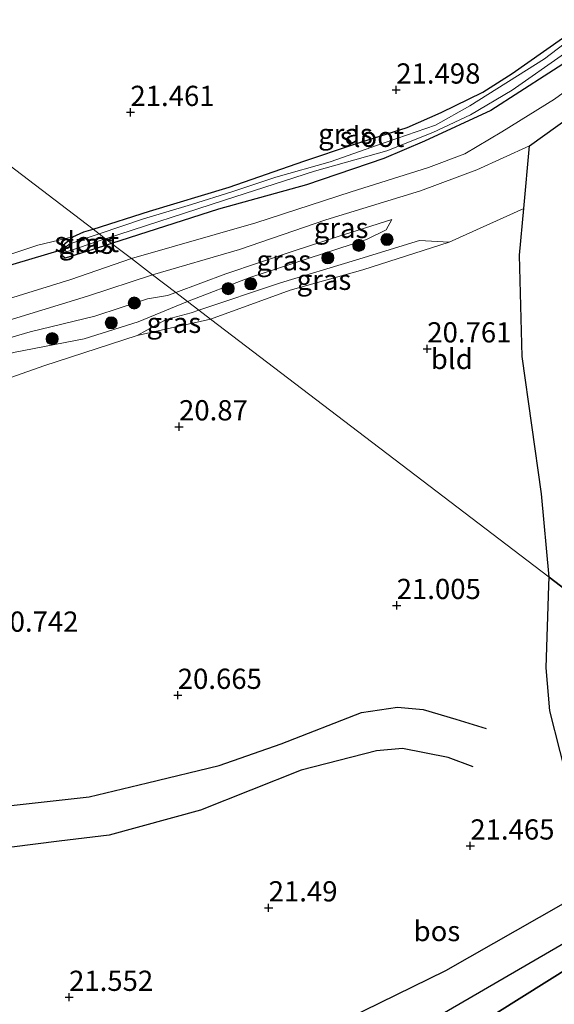
# Model space of a CAD drawing. Units: metres. Extents: x 199992 to 201854, y 356250 to 362503.
# Drawn here: x 200732 to 200798, y 362065 to 362187 of the extents above; entities that cross this region are included whole.
import ezdxf
from ezdxf.enums import TextEntityAlignment as Align

# ---------------------------------------------------------------- set-up
doc = ezdxf.new("R2010")
doc.units = ezdxf.units.M
doc.layers.get('0').update_dxf_attribs({"lineweight": 25})
for name, color, linetype, lineweight in [('B-ME-GR-BOOM-S-B1', 93, 'Continuous', 18), ('B-ME-GW-KRUINLIJN-L-B1', 93, 'Continuous', 18), ('B-ME-GW-TEENLIJN-L-B1', 93, 'Continuous', 18), ('B-ME-IE-GRASLAND-GV-B6', 93, 'Continuous', 18), ('B-ME-IE-GRONDWERKLIJN-GROND_INGERICHT-GV-B6', 253, 'Continuous', 18), ('B-ME-IE-HULPGEOMETRIE-L-B1', 53, 'Continuous', 18), ('B-ME-OG-WATER-GV-B6', 153, 'Continuous', 18), ('B-ME-VH-VERH_SOORT-ONVERHARD-GV-B6', 8, 'Continuous', 18)]:
    doc.layers.add(name, color=color, linetype=linetype, lineweight=lineweight)
for name, color, linetype in [('B-ME-GR-BOS-GV-B6', 10, 'Continuous'), ('B-ME-GW-GRONDWERKLIJN-L-B1', 10, 'Continuous'), ('B-ME-GW-HOOGTEPUNT-S-B1', 10, 'Continuous'), ('B-ME-GW-INSTEEKWATERGANG-L-B1', 10, 'Continuous'), ('B-ME-KW-DUIKER-L-B1', 10, 'Continuous'), ('B-ME-OG-BREUK-L-B1', 10, 'Continuous')]:
    doc.layers.add(name, color=color, linetype=linetype)
doc.styles.add('NLCS-ISO', font='NLCS-ISO.TTF')

# ---------------------------------------------------------------- blocks, each defined once
blk = doc.blocks.new('hoogtepunt')
for p, q in [((-0.5, 0), (0.5, 0)), ((0, 0.5), (0, -0.5))]:
    blk.add_line(p, q)
blk = doc.blocks.new('boom')
h = blk.add_hatch(color=256)
edge = h.paths.add_edge_path()
edge.add_arc((0, 0), 0.75, 0, 360)
blk.add_circle((0, 0), 0.75)

msp = doc.modelspace()

# ---------------------------------------------------------------- linework, layer by layer
at = {"layer": 'B-ME-GR-BOS-GV-B6'}
for points in [[(200826.188, 362095.832, 20.528), (200797.628, 362117.628, 20.554), (200796.697, 362127.96, 20.566), (200794.313, 362144.939, 20.836), (200793.997, 362157.484, 21.224), (200794.522, 362163.232, 21.264), (200795.23, 362170.996, 21.318), (200802.212, 362176.021, 21.557)], [(200826.188, 362095.832, 20.528), (200826.621, 362094.676, 20.526), (200829.84, 362086.493, 20.702), (200800.47, 362069.576, 20.826), (200776.038, 362054.288, 21.024), (200742.214, 362034.757, 21.225), (200732.345, 362028.886, 21.055), (200733.111, 362038.161, 21.396), (200733.958, 362043.901, 21.513), (200746.454, 362049.156, 21.372), (200753.42, 362052.6, 21.408), (200763.089, 362058.007, 21.408), (200774.674, 362063.998, 21.525), (200784.87, 362069.012, 21.502), (200799.415, 362077.271, 21.431), (200803.389, 362080.017, 21.337), (200800.293, 362091.062, 21.196), (200797.712, 362101.128, 20.867), (200797.257, 362106.444, 20.726), (200797.619, 362116.603, 20.562), (200797.628, 362117.628, 20.554), (200826.188, 362095.832, 20.528)], [(200741.154, 361983.708, 20.339), (200737.827, 361995.437, 20.295), (200735.282, 362007.755, 20.342), (200742.214, 362034.757, 21.225), (200776.038, 362054.288, 21.024), (200800.47, 362069.576, 20.826), (200829.84, 362086.493, 20.702), (200833.344, 362078.529, 20.619), (200834.495, 362076.085, 20.451), (200837.354, 362069.678, 20.351), (200841.486, 362059.93, 20.351), (200843.677, 362055.167, 20.351), (200844.511, 362053.335, 20.317), (200844.894, 362051.888, 20.384), (200844.808, 362051.332, 20.384)]]:
    msp.add_polyline3d(points, dxfattribs=at)
at = {"layer": 'B-ME-GW-GRONDWERKLIJN-L-B1'}
msp.add_polyline3d([(200788.237, 362094.17, 21.29), (200785.155, 362095.355, 21.278), (200779.484, 362096.44, 21.172), (200776.268, 362096.158, 21.172), (200766.987, 362093.775, 21.184), (200754.517, 362088.844, 21.325), (200743.221, 362085.75, 21.302), (200737.038, 362084.995, 21.208), (200731.195, 362084.236, 21.149), (200724.183, 362083.411, 21.149), (200708.399, 362080.989, 21.078), (200696.993, 362078.426, 21.114), (200680.826, 362075.751, 21.02), (200671.11, 362074.354, 20.961), (200661.3, 362072.471, 20.926), (200654.102, 362070.879, 20.785), (200642.09, 362067.765, 20.832)], dxfattribs=at)
at = {"layer": 'B-ME-GW-INSTEEKWATERGANG-L-B1'}
for points in [[(200741.219, 362160.675, 21.394), (200748.188, 362162.922, 21.371), (200758.071, 362165.875, 21.347), (200767.285, 362169.075, 21.394), (200773.422, 362171.137, 21.394), (200780.074, 362173.247, 21.394), (200784.29, 362175.09, 21.394), (200789.445, 362177.644, 21.394), (200793.086, 362179.923, 21.394), (200801.221, 362185.681, 21.383), (200802.224, 362186.018, 21.394), (200803.604, 362185.543, 21.394), (200803.683, 362185.001, 21.394), (200803.243, 362184.284, 21.394), (200801.204, 362182.303, 21.394), (200790.426, 362175.351, 21.453), (200782.243, 362171.548, 21.559), (200777.201, 362169.408, 21.535), (200767.646, 362166.15, 21.488), (200756.744, 362163.148, 21.488), (200743.507, 362158.928, 21.446)], [(200743.507, 362158.928, 21.446), (200742.519, 362158.59, 21.443), (200737.763, 362157.09, 21.443), (200737.328, 362157.472, 21.443), (200737.181, 362158.124, 21.443), (200737.82, 362158.931, 21.443), (200738.717, 362159.741, 21.396), (200740.07, 362160.335, 21.396), (200741.219, 362160.675, 21.394)]]:
    msp.add_polyline3d(points, dxfattribs=at)
at = {"layer": 'B-ME-GW-KRUINLIJN-L-B1'}
msp.add_line((200781.594, 362159.277, 21.346), (200785.256, 362159.094, 20.982), dxfattribs=at)
for points in [[(200751.459, 362152.854, 21.529), (200757.657, 362155.159, 21.447), (200765.984, 362157.969, 21.576), (200771.412, 362159.722, 21.482), (200778.172, 362161.897, 21.506)], [(200754.318, 362150.678, 21.375), (200764.399, 362154.058, 21.311), (200773.706, 362156.849, 21.158), (200781.594, 362159.277, 21.346)], [(200726.105, 362145.825, 21.49), (200733.454, 362147.97, 21.454), (200741.465, 362149.925, 21.419), (200747.956, 362152.071, 21.502), (200750.453, 362152.494, 21.502), (200751.459, 362152.854, 21.529)], [(200746.681, 362147.524, 20.764), (200750.288, 362149.493, 21.428), (200753.351, 362150.354, 21.381), (200754.318, 362150.678, 21.375)]]:
    msp.add_polyline3d(points, dxfattribs=at)
at = {"layer": 'B-ME-GW-TEENLIJN-L-B1'}
msp.add_line((200746.681, 362147.524, 20.764), (200755.772, 362149.569, 20.824), dxfattribs=at)
for points in [[(200778.172, 362161.897, 21.506), (200777.484, 362160.619, 21.165), (200775.057, 362159.395, 21.118), (200760.617, 362154.704, 21.059), (200752.904, 362151.748, 20.888)], [(200785.256, 362159.094, 20.982), (200774.589, 362155.634, 20.947), (200765.608, 362153.127, 20.97), (200755.772, 362149.569, 20.824)], [(200752.904, 362151.748, 20.888), (200746.804, 362149.214, 20.846), (200740.112, 362147.106, 20.752), (200731.371, 362145.435, 20.752), (200721, 362142.165, 20.999), (200709.137, 362138.851, 21.023), (200699.246, 362135.569, 20.999), (200691.082, 362132.705, 21.011), (200680.923, 362129.687, 20.929), (200673.858, 362127.023, 20.823), (200665.418, 362124.529, 20.835), (200656.184, 362121.172, 20.905), (200645.11, 362117.561, 20.905), (200634.886, 362114.448, 20.882), (200624.165, 362111.069, 20.811), (200612.34, 362107.537, 20.752), (200602.461, 362104.443, 20.788), (200595.393, 362102.204, 20.8), (200587.114, 362099.044, 20.823), (200578.211, 362096.105, 20.835), (200569.027, 362093.054, 20.835), (200558.734, 362090.274, 20.846), (200554.077, 362089.429, 20.752), (200547.59, 362089.182, 21.152)]]:
    msp.add_polyline3d(points, dxfattribs=at)
at = {"layer": 'B-ME-IE-GRASLAND-GV-B6'}
for points in [[(200813.154, 362189.792, 21.51), (200810.396, 362186.528, 21.451), (200805.629, 362182.13, 21.474), (200798.322, 362176.757, 21.463), (200791.792, 362172.723, 21.51), (200787.21, 362170.012, 21.568), (200782.717, 362168.289, 21.58), (200773.139, 362165.305, 21.627), (200761.361, 362161.463, 21.439), (200745.974, 362157.046, 21.451), (200743.507, 362158.928, 21.446), (200756.744, 362163.148, 21.488), (200767.646, 362166.15, 21.488), (200777.201, 362169.408, 21.535), (200782.243, 362171.548, 21.559), (200790.426, 362175.351, 21.453), (200801.204, 362182.303, 21.394), (200803.243, 362184.284, 21.394), (200803.683, 362185.001, 21.394), (200803.604, 362185.543, 21.394), (200802.224, 362186.018, 21.394), (200806.286, 362190.065, 21.406)], [(200801.234, 362184.93, 20.938), (200797.068, 362181.745, 20.938), (200787.842, 362175.955, 20.938), (200783.573, 362173.543, 20.938), (200776.41, 362171.084, 20.938), (200770.573, 362169.028, 20.938), (200763.846, 362167.098, 20.938), (200758.377, 362165.281, 20.938), (200753.388, 362163.738, 20.938), (200747.47, 362161.967, 20.938), (200741.978, 362160.095, 20.938), (200741.219, 362160.675, 21.394), (200748.188, 362162.922, 21.371), (200758.071, 362165.875, 21.347), (200767.285, 362169.075, 21.394), (200773.422, 362171.137, 21.394), (200780.074, 362173.247, 21.394), (200784.29, 362175.09, 21.394), (200789.445, 362177.644, 21.394), (200793.086, 362179.923, 21.394), (200801.221, 362185.681, 21.383)], [(200743.507, 362158.928, 21.446), (200742.753, 362159.503, 20.938), (200757.504, 362164.269, 20.938), (200768.632, 362167.837, 20.938), (200777.581, 362170.388, 20.938), (200783.251, 362172.655, 20.938), (200787.93, 362174.813, 20.938), (200793.054, 362177.875, 20.938), (200799.547, 362182.399, 20.938)], [(200801.204, 362182.303, 21.394), (200790.426, 362175.351, 21.453), (200782.243, 362171.548, 21.559), (200777.201, 362169.408, 21.535), (200767.646, 362166.15, 21.488), (200756.744, 362163.148, 21.488), (200743.507, 362158.928, 21.446)], [(200794.522, 362163.232, 21.264), (200785.256, 362159.094, 20.982), (200781.594, 362159.277, 21.346), (200773.706, 362156.849, 21.158), (200764.399, 362154.058, 21.311), (200754.318, 362150.678, 21.375), (200752.904, 362151.748, 20.888), (200760.617, 362154.704, 21.059), (200775.057, 362159.395, 21.118), (200777.484, 362160.619, 21.165), (200778.172, 362161.897, 21.506), (200771.412, 362159.722, 21.482), (200765.984, 362157.969, 21.576), (200757.657, 362155.159, 21.447), (200751.459, 362152.854, 21.529), (200748.592, 362155.048, 21.465), (200759.349, 362158.182, 21.577), (200770.001, 362161.838, 21.588), (200781.726, 362165.405, 21.612), (200788.686, 362168.03, 21.518), (200795.23, 362170.996, 21.318), (200794.522, 362163.232, 21.264)], [(200752.904, 362151.748, 20.888), (200751.459, 362152.854, 21.529), (200757.657, 362155.159, 21.447), (200765.984, 362157.969, 21.576), (200771.412, 362159.722, 21.482), (200778.172, 362161.897, 21.506), (200777.484, 362160.619, 21.165), (200775.057, 362159.395, 21.118), (200760.617, 362154.704, 21.059), (200752.904, 362151.748, 20.888)], [(200741.978, 362160.095, 20.938), (200740.021, 362159.464, 20.938), (200738.274, 362158.815, 20.938), (200737.559, 362158.203, 20.938), (200737.953, 362157.899, 20.938), (200742.247, 362159.331, 20.938), (200742.753, 362159.503, 20.938), (200743.507, 362158.928, 21.446), (200742.519, 362158.59, 21.443), (200737.763, 362157.09, 21.443), (200737.328, 362157.472, 21.443), (200737.181, 362158.124, 21.443), (200737.82, 362158.931, 21.443), (200738.717, 362159.741, 21.396), (200740.07, 362160.335, 21.396), (200741.219, 362160.675, 21.394), (200741.978, 362160.095, 20.938)], [(200743.507, 362158.928, 21.446), (200745.974, 362157.046, 21.451), (200738.48, 362154.438, 21.408), (200726.608, 362150.804, 21.396)], [(200730.424, 362157.397, 21.443), (200734.411, 362158.697, 21.454), (200738.717, 362159.741, 21.396), (200737.82, 362158.931, 21.443), (200737.181, 362158.124, 21.443), (200737.328, 362157.472, 21.443), (200737.763, 362157.09, 21.443), (200742.519, 362158.59, 21.443), (200743.507, 362158.928, 21.446)], [(200785.256, 362159.094, 20.982), (200774.589, 362155.634, 20.947), (200765.608, 362153.127, 20.97), (200755.772, 362149.569, 20.824), (200754.318, 362150.678, 21.375), (200764.399, 362154.058, 21.311), (200773.706, 362156.849, 21.158), (200781.594, 362159.277, 21.346), (200785.256, 362159.094, 20.982)], [(200726.094, 362147.971, 21.443), (200740.524, 362152.4, 21.431), (200748.592, 362155.048, 21.465), (200751.459, 362152.854, 21.529)], [(200751.459, 362152.854, 21.529), (200750.453, 362152.494, 21.502), (200747.956, 362152.071, 21.502), (200741.465, 362149.925, 21.419), (200733.454, 362147.97, 21.454), (200726.105, 362145.825, 21.49)], [(200726.105, 362145.825, 21.49), (200733.454, 362147.97, 21.454), (200741.465, 362149.925, 21.419), (200747.956, 362152.071, 21.502), (200750.453, 362152.494, 21.502), (200751.459, 362152.854, 21.529), (200752.904, 362151.748, 20.888)], [(200731.371, 362145.435, 20.752), (200740.112, 362147.106, 20.752), (200746.804, 362149.214, 20.846), (200752.904, 362151.748, 20.888), (200754.318, 362150.678, 21.375), (200753.351, 362150.354, 21.381), (200750.288, 362149.493, 21.428), (200746.681, 362147.524, 20.764), (200735.116, 362143.779, 20.518), (200726.36, 362140.708, 20.729)], [(200752.904, 362151.748, 20.888), (200746.804, 362149.214, 20.846), (200740.112, 362147.106, 20.752), (200731.371, 362145.435, 20.752)], [(200755.772, 362149.569, 20.824), (200746.681, 362147.524, 20.764), (200750.288, 362149.493, 21.428), (200753.351, 362150.354, 21.381), (200754.318, 362150.678, 21.375), (200755.772, 362149.569, 20.824)]]:
    msp.add_polyline3d(points, dxfattribs=at)
at = {"layer": 'B-ME-IE-GRONDWERKLIJN-GROND_INGERICHT-GV-B6'}
for points in [[(200619.651, 362253.445, 21.394), (200741.219, 362160.675, 21.394)], [(200806.286, 362190.065, 21.406), (200802.224, 362186.018, 21.394), (200801.221, 362185.681, 21.383), (200793.086, 362179.923, 21.394), (200789.445, 362177.644, 21.394), (200784.29, 362175.09, 21.394), (200780.074, 362173.247, 21.394), (200773.422, 362171.137, 21.394), (200767.285, 362169.075, 21.394), (200758.071, 362165.875, 21.347), (200748.188, 362162.922, 21.371), (200741.219, 362160.675, 21.394), (200619.651, 362253.445, 21.394)], [(200797.628, 362117.628, 20.554), (200755.772, 362149.569, 20.824), (200765.608, 362153.127, 20.97), (200774.589, 362155.634, 20.947), (200785.256, 362159.094, 20.982), (200794.522, 362163.232, 21.264), (200793.997, 362157.484, 21.224), (200794.313, 362144.939, 20.836), (200796.697, 362127.96, 20.566), (200797.628, 362117.628, 20.554)], [(200741.219, 362160.675, 21.394), (200740.07, 362160.335, 21.396), (200738.717, 362159.741, 21.396), (200734.411, 362158.697, 21.454), (200730.424, 362157.397, 21.443)], [(200726.36, 362140.708, 20.729), (200735.116, 362143.779, 20.518), (200746.681, 362147.524, 20.764), (200755.772, 362149.569, 20.824), (200797.628, 362117.628, 20.554)], [(200797.628, 362117.628, 20.554), (200797.619, 362116.603, 20.562), (200797.257, 362106.444, 20.726), (200797.712, 362101.128, 20.867), (200800.293, 362091.062, 21.196), (200803.389, 362080.017, 21.337), (200799.415, 362077.271, 21.431), (200784.87, 362069.012, 21.502), (200774.674, 362063.998, 21.525), (200763.089, 362058.007, 21.408), (200753.42, 362052.6, 21.408), (200746.454, 362049.156, 21.372), (200733.958, 362043.901, 21.513), (200733.111, 362038.161, 21.396), (200732.345, 362028.886, 21.055), (200729.389, 362027.127, 21.041)]]:
    msp.add_polyline3d(points, dxfattribs=at)
at = {"layer": 'B-ME-IE-HULPGEOMETRIE-L-B1'}
for points in [[(200619.651, 362253.445, 21.394), (200741.219, 362160.675, 21.394), (200741.978, 362160.095, 20.938), (200742.753, 362159.503, 20.938), (200743.507, 362158.928, 21.446), (200745.974, 362157.046, 21.451), (200748.592, 362155.048, 21.465), (200751.459, 362152.854, 21.529), (200752.904, 362151.748, 20.888), (200754.318, 362150.678, 21.375), (200755.772, 362149.569, 20.824), (200797.628, 362117.628, 20.554), (200826.188, 362095.832, 20.528), (200827.566, 362094.781, 19.849), (200829.986, 362092.934, 19.849), (200832.867, 362090.735, 20.662), (200834.733, 362089.311, 20.711)], [(200884.39, 362154.821, 20.81), (200878.931, 362147.014, 21.191), (200875.25, 362141.75, 20.725), (200873.401, 362139.106, 20.792), (200857.29, 362116.064, 20.766), (200841.178, 362093.023, 20.739), (200834.733, 362089.311, 20.711), (200833.75, 362088.745, 20.707), (200832.097, 362087.793, 19.849), (200830.852, 362087.075, 19.849), (200829.84, 362086.493, 20.702), (200800.47, 362069.576, 20.826), (200776.038, 362054.288, 21.024), (200742.214, 362034.757, 21.225)]]:
    msp.add_polyline3d(points, dxfattribs=at)
at = {"layer": 'B-ME-KW-DUIKER-L-B1'}
msp.add_line((200726.627, 362154.934, 20.702), (200737.559, 362158.203, 20.938), dxfattribs=at)
at = {"layer": 'B-ME-OG-BREUK-L-B1'}
for points in [[(200800.061, 362104.645, 20.566), (200808.168, 362082.961, 20.695), (200807.162, 362079.412, 20.652), (200805.37, 362077, 20.695), (200802.794, 362074.261, 20.846), (200776.229, 362058.871, 21.061), (200739.132, 362040.087, 21.211)], [(200640.914, 362072.122, 20.562), (200646.742, 362073.788, 20.562), (200657.296, 362076.162, 20.55), (200664.358, 362077.9, 20.562), (200676.646, 362080.202, 20.608), (200687.357, 362081.221, 20.585), (200694.169, 362082.911, 20.679), (200704.523, 362085.869, 20.691), (200711.762, 362086.777, 20.679), (200722.425, 362088.651, 20.679), (200731.095, 362089.389, 20.714), (200740.754, 362090.472, 20.82), (200747.964, 362092.197, 20.855), (200756.819, 362094.348, 20.914), (200764.509, 362097.018, 20.879), (200774.429, 362100.893, 20.832), (200778.874, 362101.585, 20.855), (200782.08, 362101.278, 20.879), (200786.101, 362100.079, 20.938), (200789.869, 362098.941, 21.055)]]:
    msp.add_polyline3d(points, dxfattribs=at)
at = {"layer": 'B-ME-OG-WATER-GV-B6'}
for points in [[(200742.753, 362159.503, 20.938), (200741.978, 362160.095, 20.938), (200747.47, 362161.967, 20.938), (200753.388, 362163.738, 20.938), (200758.377, 362165.281, 20.938), (200763.846, 362167.098, 20.938), (200770.573, 362169.028, 20.938), (200776.41, 362171.084, 20.938), (200783.573, 362173.543, 20.938), (200787.842, 362175.955, 20.938), (200797.068, 362181.745, 20.938), (200801.234, 362184.93, 20.938), (200802.295, 362185.142, 20.938), (200802.442, 362184.946, 20.938), (200802.355, 362184.456, 20.938), (200799.547, 362182.399, 20.938), (200793.054, 362177.875, 20.938), (200787.93, 362174.813, 20.938), (200783.251, 362172.655, 20.938), (200777.581, 362170.388, 20.938), (200768.632, 362167.837, 20.938), (200757.504, 362164.269, 20.938), (200742.753, 362159.503, 20.938)], [(200742.753, 362159.503, 20.938), (200742.247, 362159.331, 20.938), (200737.953, 362157.899, 20.938), (200737.559, 362158.203, 20.938), (200738.274, 362158.815, 20.938), (200740.021, 362159.464, 20.938), (200741.978, 362160.095, 20.938), (200742.753, 362159.503, 20.938)]]:
    msp.add_polyline3d(points, dxfattribs=at)
at = {"layer": 'B-ME-VH-VERH_SOORT-ONVERHARD-GV-B6'}
for points in [[(200815.191, 362188.659, 21.604), (200810.58, 362183.703, 21.604), (200807.505, 362180.442, 21.557), (200802.212, 362176.021, 21.557), (200795.23, 362170.996, 21.318), (200788.686, 362168.03, 21.518), (200781.726, 362165.405, 21.612), (200770.001, 362161.838, 21.588), (200759.349, 362158.182, 21.577), (200748.592, 362155.048, 21.465), (200745.974, 362157.046, 21.451), (200761.361, 362161.463, 21.439), (200773.139, 362165.305, 21.627), (200782.717, 362168.289, 21.58), (200787.21, 362170.012, 21.568), (200791.792, 362172.723, 21.51), (200798.322, 362176.757, 21.463), (200805.629, 362182.13, 21.474), (200810.396, 362186.528, 21.451), (200813.154, 362189.792, 21.51)], [(200726.608, 362150.804, 21.396), (200738.48, 362154.438, 21.408), (200745.974, 362157.046, 21.451), (200748.592, 362155.048, 21.465)], [(200748.592, 362155.048, 21.465), (200740.524, 362152.4, 21.431), (200726.094, 362147.971, 21.443)]]:
    msp.add_polyline3d(points, dxfattribs=at)

# ---------------------------------------------------------------- block references
at = {"layer": 'B-ME-GR-BOOM-S-B1', "rotation": 90}
for p in [(200777.582, 362159.413, 21.489), (200774.103, 362158.676, 21.17), (200770.268, 362157.125, 21.158), (200757.936, 362153.326, 21.396), (200760.73, 362153.919, 21.228), (200746.327, 362151.546, 21.49), (200743.477, 362149.101, 20.914), (200736.157, 362147.132, 20.938)]:
    msp.add_blockref('boom', p, dxfattribs=at)
at = {"layer": 'B-ME-GW-HOOGTEPUNT-S-B1', "rotation": 90}
for p in [(200778.732, 362177.904, 21.498), (200778.732, 362177.904, 21.498), (200745.846, 362175.134, 21.461), (200745.846, 362175.134, 21.461), (200782.569, 362145.891, 20.761), (200782.569, 362145.891, 20.761), (200751.858, 362136.253, 20.87), (200751.858, 362136.253, 20.87), (200778.784, 362114.157, 21.005), (200778.784, 362114.157, 21.005), (200751.697, 362103.045, 20.665), (200751.697, 362103.045, 20.665), (200787.893, 362084.413, 21.465), (200787.893, 362084.413, 21.465), (200762.948, 362076.762, 21.49), (200762.948, 362076.762, 21.49), (200738.255, 362065.698, 21.552), (200738.255, 362065.698, 21.552)]:
    msp.add_blockref('hoogtepunt', p, dxfattribs=at)

# ---------------------------------------------------------------- texts
at = {"layer": 'B-ME-GR-BOS-GV-B6', "ltscale": 0.2, "style": 'NLCS-ISO'}
msp.add_text('bos', height=2.5, dxfattribs=at).set_placement((200783.7633, 362073.8785), align=Align.MIDDLE_CENTER)
at = {"layer": 'B-ME-GW-HOOGTEPUNT-S-B1', "ltscale": 0.2, "style": 'NLCS-ISO'}
for s, p in [('21.498', (200778.732, 362177.904, 21.498)), ('21.498', (200778.732, 362177.904, 21.498)), ('21.461', (200745.846, 362175.134, 21.461)), ('21.461', (200745.846, 362175.134, 21.461)), ('20.761', (200782.569, 362145.891, 20.761)), ('20.761', (200782.569, 362145.891, 20.761)), ('20.87', (200751.858, 362136.253, 20.87)), ('20.87', (200751.858, 362136.253, 20.87)), ('21.005', (200778.784, 362114.157, 21.005)), ('21.005', (200778.784, 362114.157, 21.005)), ('20.742', (200729.014, 362110.119, 20.742)), ('20.742', (200729.014, 362110.119, 20.742)), ('20.665', (200751.697, 362103.045, 20.665)), ('20.665', (200751.697, 362103.045, 20.665)), ('21.465', (200787.893, 362084.413, 21.465)), ('21.465', (200787.893, 362084.413, 21.465)), ('21.49', (200762.948, 362076.762, 21.49)), ('21.49', (200762.948, 362076.762, 21.49)), ('21.552', (200738.255, 362065.698, 21.552)), ('21.552', (200738.255, 362065.698, 21.552))]:
    msp.add_text(s, height=2.5, dxfattribs=at).set_placement(p, align=Align.BOTTOM_LEFT)
at = {"layer": 'B-ME-IE-GRASLAND-GV-B6', "ltscale": 0.2, "style": 'NLCS-ISO'}
for p in [(200772.451, 362172.473), (200771.911, 362160.837), (200740.344, 362158.8825), (200764.8155, 362156.8225), (200769.787, 362154.423), (200751.2265, 362149.101)]:
    msp.add_text('gras', height=2.5, dxfattribs=at).set_placement(p, align=Align.MIDDLE_CENTER)
at = {"layer": 'B-ME-IE-GRONDWERKLIJN-GROND_INGERICHT-GV-B6', "ltscale": 0.2, "style": 'NLCS-ISO'}
msp.add_text('bld', height=2.5, dxfattribs=at).set_placement((200785.601, 362144.6295), align=Align.MIDDLE_CENTER)
at = {"layer": 'B-ME-OG-WATER-GV-B6', "ltscale": 0.2, "style": 'NLCS-ISO'}
for p in [(200775.7329, 362172.0978), (200740.4422, 362159.1016)]:
    msp.add_text('sloot', height=2.5, dxfattribs=at).set_placement(p, align=Align.MIDDLE_CENTER)

doc.saveas('drawing.dxf')
